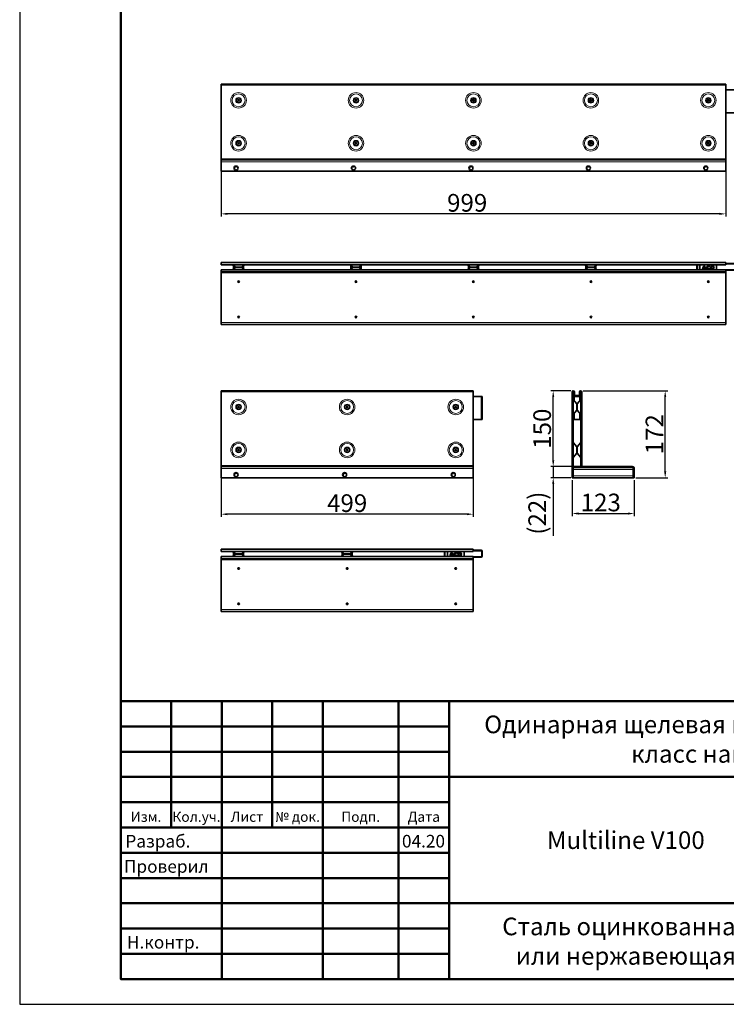
# Model space of a CAD drawing. Units: millimetres. Extents: x 2602 to 53776, y -14448 to 8879.
# Drawn here: x 15909 to 17308, y -14448 to -12498 of the extents above; entities that cross this region are included whole.
import ezdxf
from ezdxf.enums import TextEntityAlignment as Align

# ---------------------------------------------------------------- set-up
doc = ezdxf.new("R2010")
doc.units = ezdxf.units.MM
doc.header["$LTSCALE"] = 2.2
doc.layers.add('5', color=7, linetype='Continuous')
doc.layers.add('ACO drain', color=7, linetype='Continuous')
doc.layers.add('Viditelná tenká (ISO)', color=7, linetype='Continuous', lineweight=9)
doc.styles.get("Standard").update_dxf_attribs({"font": 'tahoma.ttf'})
doc.dimstyles.new('GEN-ISO', dxfattribs={"dimscale": 2, "dimtxt": 7, "dimasz": 2.5, "dimexe": 1, "dimexo": 1, "dimgap": 0.6, "dimtad": 1, "dimdsep": 46, "dimtxsty": 'Standard', "dimcen": 0, "dimclrd": 256, "dimclre": 256, "dimclrt": 7, "dimadec": 0, "dimazin": 0, "dimtp": 0.1, "dimtm": 0.1, "dimtfac": 0.71, "dimtmove": 0, "dimatfit": 3, "dimfxl": 0, "dimtzin": 0, "dimarcsym": 0})

# ---------------------------------------------------------------- blocks, each defined once
blk = doc.blocks.new('*D931')
at = {"layer": '5', "lineweight": -2, "transparency": 16777216}
for p, q in [((16308.2, -12783), (16308.2, -12887.8)), ((17307.2, -12783), (17307.2, -12887.8)), ((17294.7, -12882.8), (16320.7, -12882.8))]:
    blk.add_line(p, q, dxfattribs=at)
at = {"layer": '5', "transparency": 16777216}
for points in [[(16320.7, -12880.7), (16320.7, -12884.8), (16308.2, -12882.8)], [(17294.7, -12880.7), (17294.7, -12884.8), (17307.2, -12882.8)]]:
    blk.add_solid(points, dxfattribs=at)
at = {"layer": 'Defpoints', "color": 0, "transparency": 16777216}
for p in [(16308.2, -12778), (17307.2, -12778), (16308.2, -12882.8)]:
    blk.add_point(p, dxfattribs=at)
at = {"layer": '5', "color": 7, "transparency": 16777216, "insert": (16795.3, -12843.4), "char_height": 35, "attachment_point": 2}
blk.add_mtext('999', dxfattribs=at)
blk = doc.blocks.new('SW_CENTERMARKSYMBOL_4')
at = {"color": 0, "linetype": 'Continuous', "lineweight": 0}
for p, q in [((-0.5, 0), (-0.85, 0)), ((0, 0), (-0.5, 0)), ((0, 0.5), (0, 0.85)), ((0, 0), (0, 0.5)), ((0, 0), (0, -0.5)), ((0, 0), (0.5, 0)), ((0.5, 0), (0.85, 0)), ((0, -0.5), (0, -0.85))]:
    blk.add_line(p, q, dxfattribs=at)
blk = doc.blocks.new('SW_CENTERMARKSYMBOL_5')
at = {"color": 0, "linetype": 'Continuous', "lineweight": 0}
for p, q in [((-0.5, 0), (-0.85, 0)), ((0, 0), (-0.5, 0)), ((0, 0.5), (0, 0.85)), ((0, 0), (0, 0.5)), ((0, 0), (0, -0.5)), ((0, 0), (0.5, 0)), ((0.5, 0), (0.85, 0)), ((0, -0.5), (0, -0.85))]:
    blk.add_line(p, q, dxfattribs=at)
blk = doc.blocks.new('SW_CENTERMARKSYMBOL_6')
at = {"color": 0, "linetype": 'Continuous', "lineweight": 0}
for p, q in [((-0.5, 0), (-0.85, 0)), ((0, 0), (-0.5, 0)), ((0, 0.5), (0, 0.85)), ((0, 0), (0, 0.5)), ((0, 0), (0, -0.5)), ((0, 0), (0.5, 0)), ((0.5, 0), (0.85, 0)), ((0, -0.5), (0, -0.85))]:
    blk.add_line(p, q, dxfattribs=at)
blk = doc.blocks.new('SW_CENTERMARKSYMBOL_7')
at = {"color": 0, "linetype": 'Continuous', "lineweight": 0}
for p, q in [((-0.5, 0), (-0.85, 0)), ((0, 0), (-0.5, 0)), ((0, 0.5), (0, 0.85)), ((0, 0), (0, 0.5)), ((0, 0), (0, -0.5)), ((0, 0), (0.5, 0)), ((0.5, 0), (0.85, 0)), ((0, -0.5), (0, -0.85))]:
    blk.add_line(p, q, dxfattribs=at)
blk = doc.blocks.new('SW_CENTERMARKSYMBOL_8')
at = {"color": 0, "linetype": 'Continuous', "lineweight": 0}
for p, q in [((-0.5, 0), (-0.85, 0)), ((0, 0), (-0.5, 0)), ((0, 0.5), (0, 0.85)), ((0, 0), (0, 0.5)), ((0, 0), (0, -0.5)), ((0, 0), (0.5, 0)), ((0.5, 0), (0.85, 0)), ((0, -0.5), (0, -0.85))]:
    blk.add_line(p, q, dxfattribs=at)
blk = doc.blocks.new('SW_CENTERMARKSYMBOL_9')
at = {"color": 0, "linetype": 'Continuous', "lineweight": 0}
for p, q in [((-0.5, 0), (-0.85, 0)), ((0, 0), (-0.5, 0)), ((0, 0.5), (0, 0.85)), ((0, 0), (0, 0.5)), ((0, 0), (0, -0.5)), ((0, 0), (0.5, 0)), ((0.5, 0), (0.85, 0)), ((0, -0.5), (0, -0.85))]:
    blk.add_line(p, q, dxfattribs=at)
blk = doc.blocks.new('для изделий')
at = {"layer": 'ACO drain', "lineweight": 50}
for p, q in [((-175, 55), (-175, 30)), ((-165, 55), (-165, 0)), ((-155, 55), (-155, 30)), ((-145, 55), (-145, 0)), ((-130, 55), (-130, 0)), ((-120, 55), (-120, 0)), ((-185, 50), (-120, 50)), ((-185, 45), (-120, 45)), ((-185, 40), (0, 40)), ((-50, 40), (-50, 0)), ((-35, 40), (-35, 20)), ((-20, 40), (-20, 20)), ((-185, 35), (-120, 35)), ((-50, 35), (0, 35)), ((-185, 30), (-120, 30)), ((-185, 25), (-120, 25)), ((-185, 20), (-120, 20)), ((-50, 20), (0, 20)), ((-30, 20), (-30, 15)), ((-185, 15), (-120, 15)), ((-120, 15), (0, 15)), ((-185, 10), (-120, 10)), ((-185, 5), (-120, 5))]:
    blk.add_line(p, q, dxfattribs=at)
blk.add_lwpolyline([(0, 0), (-185, 0), (-185, 55), (0, 55)], close=True, dxfattribs=at)
at = {"layer": 'ACO drain', "color": 1, "lineweight": 60}
for points in [[(-47.42, 11.44), (-47.42, 3.56), (-44.1, 3.56), (-44.1, 11.44)], [(-43.58, 11.44), (-43.58, 3.56), (-40.25, 3.56), (-40.25, 11.44)], [(-39.73, 11.44), (-39.73, 3.56), (-36.4, 3.56), (-36.4, 11.44)]]:
    blk.add_lwpolyline(points, close=True, dxfattribs=at)
for points in [[(-46.7, 4.25, -0.032324), (-46.67, 4.63), (-44.85, 4.63, -0.032324), (-44.82, 4.25), (-44.4, 4.25, 0.23696), (-45.76, 6.92, 0.23696), (-47.12, 4.25)], [(-45.76, 6.38, -0.136992), (-44.93, 5.05), (-46.58, 5.05, -0.136992)], [(-41.1, 5.16, -3.664441), (-41.11, 6.11), (-40.75, 6.32, 3.685001), (-40.74, 4.95)]]:
    blk.add_lwpolyline(points, format="xyb", close=True, dxfattribs=at)
for radius in [1.36, 0.94]:
    blk.add_circle((-38.07, 5.63), radius, dxfattribs=at)
at = {"layer": 'ACO drain'}
for s, height, p in [('Масштаб', 2.5, (-10, 35.5)), ('Стадия', 2.5, (-42.5, 35.5)), ('Масса', 2.5, (-27.5, 35.5)), ('Кол.уч.', 2, (-170, 30.5)), ('Изм.', 2, (-180, 30.5)), ('Лист', 2, (-160, 30.5)), ('№ док.', 2, (-150, 30.5)), ('Подп.', 2, (-137.5, 30.5)), ('Дата', 2, (-125, 30.5)), ('Разраб.', 2.5, (-177.64, 25.26)), ('Проверил', 2.5, (-175.97, 20.26)), ('Лист', 2.5, (-42.5, 15.26)), ('Листов', 2.5, (-20, 15.26)), ('Н.контр.', 2.5, (-176.59, 5.26)), ('Формат', 2.5, (-12.62, -4.5))]:
    blk.add_text(s, height=height, dxfattribs=at).set_placement(p, align=Align.BOTTOM_CENTER)
at = {"layer": 'ACO drain', "color": 7, "insert": (-17.07, 10.04), "char_height": 2, "attachment_point": 5}
blk.add_mtext_dynamic_manual_height_columns('ООО "АКО Системы водоотвода"', width=34.1301, gutter_width=12.5, heights=[0], dxfattribs=at)
at = {"layer": 'ACO drain', "color": 5, "insert": (-17.07, 4.19), "char_height": 2, "attachment_point": 5}
blk.add_mtext_dynamic_manual_height_columns('www.acorussia.ru', width=34.1301, gutter_width=12.5, heights=[0], dxfattribs=at)
blk = doc.blocks.new('А4 верт')
at = {"layer": 'ACO drain', "lineweight": 50}
blk.add_lwpolyline([(-190, 292), (-5, 292), (-5, 5), (-190, 5)], close=True, dxfattribs=at)
at = {"layer": 'Defpoints'}
blk.add_lwpolyline([(-210, 297), (-210, 0), (0, 0), (0, 297)], close=True, dxfattribs=at)
blk = doc.blocks.new('A$C171C1341')
at = {"layer": 'ACO drain'}
blk.add_blockref('А4 верт', (0, -297), dxfattribs=at)
blk = doc.blocks.new('*D937')
at = {"layer": '5', "lineweight": -2, "transparency": 16777216}
for p, q in [((16308.2, -13390.1), (16308.2, -13482.4)), ((16807.2, -13390.1), (16807.2, -13482.4)), ((16794.7, -13477.4), (16320.7, -13477.4))]:
    blk.add_line(p, q, dxfattribs=at)
at = {"layer": '5', "transparency": 16777216}
for points in [[(16320.7, -13475.3), (16320.7, -13479.5), (16308.2, -13477.4)], [(16794.7, -13475.3), (16794.7, -13479.5), (16807.2, -13477.4)]]:
    blk.add_solid(points, dxfattribs=at)
at = {"layer": 'Defpoints', "color": 0, "transparency": 16777216}
for p in [(16308.2, -13385.1), (16807.2, -13385.1), (16308.2, -13477.4)]:
    blk.add_point(p, dxfattribs=at)
at = {"layer": '5', "color": 7, "transparency": 16777216, "insert": (16557.7, -13438), "char_height": 35, "attachment_point": 2}
blk.add_mtext('499', dxfattribs=at)
blk = doc.blocks.new('*D938')
at = {"layer": '5', "lineweight": -2, "transparency": 16777216}
for p, q in [((17003.2, -13410.1), (17003.2, -13481.1)), ((17126.2, -13410.1), (17126.2, -13481.1)), ((17015.7, -13476.1), (17113.7, -13476.1))]:
    blk.add_line(p, q, dxfattribs=at)
at = {"layer": '5', "transparency": 16777216}
for points in [[(17015.7, -13474), (17015.7, -13478.2), (17003.2, -13476.1)], [(17113.7, -13474), (17113.7, -13478.2), (17126.2, -13476.1)]]:
    blk.add_solid(points, dxfattribs=at)
at = {"layer": 'Defpoints', "color": 0, "transparency": 16777216}
for p in [(17003.2, -13405.1), (17126.2, -13405.1), (17126.2, -13476.1)]:
    blk.add_point(p, dxfattribs=at)
at = {"layer": '5', "color": 7, "transparency": 16777216, "insert": (17059.8, -13436.7), "char_height": 35, "attachment_point": 2}
blk.add_mtext('123', dxfattribs=at)
blk = doc.blocks.new('*D939')
at = {"layer": '5', "lineweight": -2, "transparency": 16777216}
for p, q in [((17000.4, -13233.1), (16960.6, -13233.1)), ((16965.6, -13370.6), (16965.6, -13245.6)), ((17019, -13383.1), (16960.6, -13383.1))]:
    blk.add_line(p, q, dxfattribs=at)
at = {"layer": '5', "transparency": 16777216}
for points in [[(16963.6, -13245.6), (16967.7, -13245.6), (16965.6, -13233.1)], [(16963.6, -13370.6), (16967.7, -13370.6), (16965.6, -13383.1)]]:
    blk.add_solid(points, dxfattribs=at)
at = {"layer": 'Defpoints', "color": 0, "transparency": 16777216}
for p in [(16965.6, -13233.1), (17005.4, -13233.1), (17024, -13383.1)]:
    blk.add_point(p, dxfattribs=at)
at = {"layer": '5', "color": 7, "transparency": 16777216, "insert": (16926.2, -13308.1), "char_height": 35, "attachment_point": 2, "rotation": 90}
blk.add_mtext('150', dxfattribs=at)
blk = doc.blocks.new('*D940')
at = {"layer": '5', "lineweight": -2, "transparency": 16777216}
for p, q in [((17024.8, -13233.1), (17192.3, -13233.1)), ((17187.3, -13392.6), (17187.3, -13245.6)), ((17129.2, -13405.1), (17192.3, -13405.1))]:
    blk.add_line(p, q, dxfattribs=at)
at = {"layer": '5', "transparency": 16777216}
for points in [[(17185.2, -13245.6), (17189.4, -13245.6), (17187.3, -13233.1)], [(17185.2, -13392.6), (17189.4, -13392.6), (17187.3, -13405.1)]]:
    blk.add_solid(points, dxfattribs=at)
at = {"layer": 'Defpoints', "color": 0, "transparency": 16777216}
for p in [(17019.8, -13233.1), (17187.3, -13233.1), (17124.2, -13405.1)]:
    blk.add_point(p, dxfattribs=at)
at = {"layer": '5', "color": 7, "transparency": 16777216, "insert": (17148.6, -13319.1), "char_height": 35, "attachment_point": 2, "rotation": 90}
blk.add_mtext('172', dxfattribs=at)
blk = doc.blocks.new('*D941')
at = {"layer": '5', "lineweight": -2, "transparency": 16777216}
for p, q in [((16965.6, -13370.6), (16965.6, -13358.1)), ((17019, -13383.1), (16960.6, -13383.1)), ((16965.6, -13383.1), (16965.6, -13405.1)), ((17000.2, -13405.1), (16960.6, -13405.1)), ((16965.6, -13417.6), (16965.6, -13520.4))]:
    blk.add_line(p, q, dxfattribs=at)
at = {"layer": '5', "transparency": 16777216}
for points in [[(16963.6, -13370.6), (16967.7, -13370.6), (16965.6, -13383.1)], [(16963.6, -13417.6), (16967.7, -13417.6), (16965.6, -13405.1)]]:
    blk.add_solid(points, dxfattribs=at)
at = {"layer": 'Defpoints', "color": 0, "transparency": 16777216}
for p in [(16965.6, -13383.1), (17024, -13383.1), (17005.2, -13405.1)]:
    blk.add_point(p, dxfattribs=at)
at = {"layer": '5', "color": 7, "transparency": 16777216, "insert": (16916.4, -13475.3), "char_height": 35, "attachment_point": 2, "rotation": 90}
blk.add_mtext('(22)', dxfattribs=at)

msp = doc.modelspace()

# ---------------------------------------------------------------- linework, layer by layer
at = {"color": 7, "linetype": 'Continuous', "lineweight": 35}
for p, q in [((17307.2, -12626), (16308.2, -12626)), ((16308.2, -12628.2), (16308.2, -12626)), ((16308.2, -12628.2), (16308.2, -12774)), ((17307.2, -12626), (17307.2, -12628.2)), ((17307.2, -12628.2), (17307.2, -12774)), ((17323.3, -12637), (17307.2, -12637)), ((17323.3, -12683), (17307.2, -12683)), ((16308.2, -12774), (16308.2, -12776)), ((16308.2, -12780), (16308.2, -12776)), ((16308.2, -12776), (17307.2, -12776)), ((16308.2, -12798), (16308.2, -12780)), ((17307.2, -12774), (17307.2, -12776)), ((17307.2, -12776), (17307.2, -12780)), ((17307.2, -12780), (17307.2, -12798)), ((17307.2, -12798), (16308.2, -12798)), ((16334.7, -12794), (16334.7, -12789.3)), ((16567.2, -12794), (16567.2, -12789.3)), ((16799.7, -12794), (16799.7, -12789.3)), ((17032.2, -12794), (17032.2, -12789.3)), ((17264.7, -12794), (17264.7, -12789.3)), ((16308.2, -12983.4), (16308.2, -12979)), ((16308.2, -12979), (17307.2, -12979)), ((17307.2, -12979), (17307.2, -12983.4)), ((17307.2, -12981), (17323.2, -12981)), ((17307.2, -12982), (17323.2, -12982)), ((16308.2, -12983.4), (17307.2, -12983.4)), ((17307.2, -12993.4), (16308.2, -12993.4)), ((16308.2, -12997.8), (16308.2, -12993.4)), ((17307.2, -12997.8), (16308.2, -12997.8)), ((16308.2, -12997.8), (16308.2, -12999.8)), ((16308.2, -12999.8), (16308.2, -13098)), ((16330.9, -12983.4), (16335.7, -12987.5)), ((16335.7, -12989.4), (16330.9, -12993.4)), ((16332.7, -12991.9), (16332.7, -12984.9)), ((16342.7, -12988.4), (16338.3, -12988.4)), ((16338.3, -12988.4), (16347, -12988.4)), ((16347, -12988.4), (16342.7, -12988.4)), ((16349.6, -12987.5), (16354.4, -12983.4)), ((16354.4, -12993.4), (16349.6, -12989.4)), ((16352.7, -12984.9), (16352.7, -12991.9)), ((16563.4, -12983.4), (16568.2, -12987.5)), ((16568.2, -12989.4), (16563.4, -12993.4)), ((16565.2, -12991.9), (16565.2, -12984.9)), ((16575.2, -12988.4), (16570.8, -12988.4)), ((16570.8, -12988.4), (16579.5, -12988.4)), ((16579.5, -12988.4), (16575.2, -12988.4)), ((16582.1, -12987.5), (16586.9, -12983.4)), ((16586.9, -12993.4), (16582.1, -12989.4)), ((16585.2, -12984.9), (16585.2, -12991.9)), ((16795.9, -12983.4), (16800.7, -12987.5)), ((16800.7, -12989.4), (16795.9, -12993.4)), ((16797.7, -12991.9), (16797.7, -12984.9)), ((16807.7, -12988.4), (16803.3, -12988.4)), ((16803.3, -12988.4), (16812, -12988.4)), ((16812, -12988.4), (16807.7, -12988.4)), ((16814.6, -12987.5), (16819.4, -12983.4)), ((16819.4, -12993.4), (16814.6, -12989.4)), ((16817.7, -12984.9), (16817.7, -12991.9)), ((17028.4, -12983.4), (17033.2, -12987.5)), ((17033.2, -12989.4), (17028.4, -12993.4)), ((17030.2, -12991.9), (17030.2, -12984.9)), ((17040.2, -12988.4), (17035.8, -12988.4)), ((17035.8, -12988.4), (17044.5, -12988.4)), ((17044.5, -12988.4), (17040.2, -12988.4)), ((17047.1, -12987.5), (17051.9, -12983.4)), ((17051.9, -12993.4), (17047.1, -12989.4)), ((17050.2, -12984.9), (17050.2, -12991.9)), ((17250.2, -12993.4), (17250.2, -12983.4)), ((17251.2, -12993.4), (17251.2, -12983.4)), ((17256.2, -12983.4), (17256.2, -12993.4)), ((17261.4, -12992.1), (17262.6, -12992.1)), ((17262.7, -12991.2), (17266.7, -12991.2)), ((17263, -12990), (17266.4, -12990)), ((17266.8, -12992.1), (17267.9, -12992.1)), ((17274.8, -12987.4), (17275.8, -12986.6)), ((17275.8, -12991), (17274.8, -12990.2)), ((17289.2, -12993.4), (17289.2, -12983.4)), ((17307.2, -12993.4), (17307.2, -12997.8)), ((17323.3, -12993.5), (17307.2, -12993.7)), ((17323.3, -12994.5), (17307.2, -12994.7)), ((17307.2, -12997.8), (17307.2, -12999.8)), ((17307.2, -12999.8), (17307.2, -13098)), ((16308.2, -13102), (16308.2, -13098)), ((17307.2, -13098), (17307.2, -13102)), ((17307.2, -13102), (16308.2, -13102)), ((16807.2, -13233.1), (16308.2, -13233.1)), ((16308.2, -13235.3), (16308.2, -13233.1)), ((16308.2, -13235.3), (16308.2, -13381.1)), ((16807.2, -13233.1), (16807.2, -13235.3)), ((16807.2, -13235.3), (16807.2, -13381.1)), ((17003.2, -13235.3), (17003.2, -13405.1)), ((17005.2, -13235.3), (17005.2, -13405.1)), ((17005.6, -13240.6), (17005.6, -13235.3)), ((17007.6, -13240.6), (17007.6, -13235.3)), ((17017.6, -13235.3), (17017.6, -13240.6)), ((17019.6, -13235.3), (17019.6, -13240.6)), ((17020, -13235.3), (17020, -13381.1)), ((17022, -13235.3), (17022, -13381.1)), ((16823.3, -13244.1), (16807.2, -13244.1)), ((16825.2, -13244.1), (16823.3, -13244.1)), ((16825.2, -13244.1), (16825.2, -13290.1)), ((17006.2, -13244.1), (17005.2, -13244.1)), ((17005.6, -13240.6), (17007.6, -13240.6)), ((17005.6, -13240.6), (17005.6, -13243.1)), ((17005.6, -13243.1), (17007.6, -13243.1)), ((17011.6, -13258.2), (17005.7, -13251)), ((17006.2, -13244.1), (17006.2, -13251.7)), ((17006.2, -13244.1), (17006.9, -13244.1)), ((17006.9, -13244.1), (17006.9, -13252.5)), ((17017.9, -13244.1), (17006.9, -13244.1)), ((17006.9, -13244.1), (17006.9, -13252.5)), ((17006.9, -13244.1), (17006.9, -13244.1)), ((17007.6, -13243.1), (17007.6, -13240.6)), ((17007.6, -13242.1), (17017.6, -13242.1)), ((17007.6, -13243.1), (17017.6, -13243.1)), ((17019.5, -13251), (17013.5, -13258.2)), ((17019.6, -13240.6), (17017.6, -13240.6)), ((17017.6, -13240.6), (17017.6, -13243.1)), ((17019.6, -13243.1), (17017.6, -13243.1)), ((17017.9, -13244.1), (17019.9, -13244.1)), ((17019.6, -13243.1), (17019.6, -13240.6)), ((17019.9, -13244.1), (17019.9, -13250.4)), ((17005.7, -13279.2), (17011.6, -13272)), ((17012.6, -13260.7), (17012.6, -13269.4)), ((17012.6, -13269.4), (17012.6, -13260.7)), ((17013.5, -13272), (17019.5, -13279.2)), ((16823.3, -13290.1), (16807.2, -13290.1)), ((16825.2, -13290.1), (16823.3, -13290.1)), ((17006.2, -13290.1), (17005.2, -13290.1)), ((17006.2, -13278.5), (17006.2, -13290.1)), ((17006.2, -13290.1), (17006.9, -13290.1)), ((17006.9, -13277.7), (17006.9, -13290.1)), ((17006.9, -13277.7), (17006.9, -13290.1)), ((17006.9, -13290.1), (17017.9, -13290.1)), ((17006.9, -13290.1), (17006.9, -13290.1)), ((17019.9, -13290.1), (17017.9, -13290.1)), ((17019.9, -13279.7), (17019.9, -13290.1)), ((17011.6, -13343.2), (17005.7, -13336)), ((17012.6, -13345.7), (17012.6, -13354.4)), ((17012.6, -13354.4), (17012.6, -13345.7)), ((17019.5, -13336), (17013.5, -13343.2)), ((17005.7, -13364.2), (17011.6, -13357)), ((17013.5, -13357), (17019.5, -13364.2)), ((16308.2, -13381.1), (16308.2, -13383.1)), ((16308.2, -13387.1), (16308.2, -13383.1)), ((16308.2, -13383.1), (16807.2, -13383.1)), ((16308.2, -13405.1), (16308.2, -13387.1)), ((16807.2, -13381.1), (16807.2, -13383.1)), ((16807.2, -13383.1), (16807.2, -13387.1)), ((16807.2, -13387.1), (16807.2, -13405.1)), ((17005.2, -13385.1), (17024, -13385.1)), ((17024, -13383.1), (17122.2, -13383.1)), ((17024, -13385.1), (17122.2, -13385.1)), ((17122.2, -13385.1), (17124.2, -13387.1)), ((17124.2, -13405.1), (17124.2, -13387.1)), ((17126.2, -13405.1), (17126.2, -13387.1)), ((16807.2, -13405.1), (16308.2, -13405.1)), ((16334.7, -13401.1), (16334.7, -13396.4)), ((16549.7, -13401.1), (16549.7, -13396.4)), ((16764.7, -13401.1), (16764.7, -13396.4)), ((17005.2, -13405.1), (17003.2, -13405.1)), ((17124.2, -13405.1), (17005.2, -13405.1)), ((17126.2, -13405.1), (17124.2, -13405.1)), ((16308.2, -13546.9), (16807.2, -13546.9)), ((16308.2, -13551.3), (16308.2, -13546.9)), ((16807.2, -13546.9), (16807.2, -13551.3)), ((16308.2, -13551.3), (16807.2, -13551.3)), ((16308.2, -13565.7), (16308.2, -13561.3)), ((16807.2, -13561.3), (16308.2, -13561.3)), ((16807.2, -13565.7), (16308.2, -13565.7)), ((16308.2, -13565.7), (16308.2, -13567.7)), ((16308.2, -13567.7), (16308.2, -13665.9)), ((16330.9, -13551.3), (16335.7, -13555.4)), ((16335.7, -13557.3), (16330.9, -13561.3)), ((16332.7, -13559.8), (16332.7, -13552.8)), ((16342.7, -13556.3), (16338.3, -13556.3)), ((16338.3, -13556.3), (16347, -13556.3)), ((16347, -13556.3), (16342.7, -13556.3)), ((16349.6, -13555.4), (16354.4, -13551.3)), ((16354.4, -13561.3), (16349.6, -13557.3)), ((16352.7, -13552.8), (16352.7, -13559.8)), ((16545.9, -13551.3), (16550.7, -13555.4)), ((16550.7, -13557.3), (16545.9, -13561.3)), ((16547.7, -13559.8), (16547.7, -13552.8)), ((16557.7, -13556.3), (16553.3, -13556.3)), ((16553.3, -13556.3), (16562, -13556.3)), ((16562, -13556.3), (16557.7, -13556.3)), ((16564.6, -13555.4), (16569.4, -13551.3)), ((16569.4, -13561.3), (16564.6, -13557.3)), ((16567.7, -13552.8), (16567.7, -13559.8)), ((16750.2, -13561.3), (16750.2, -13551.3)), ((16751.2, -13561.3), (16751.2, -13551.3)), ((16756.2, -13551.3), (16756.2, -13561.3)), ((16761.4, -13560), (16762.6, -13560)), ((16762.7, -13559.1), (16766.7, -13559.1)), ((16763, -13557.9), (16766.4, -13557.9)), ((16766.8, -13560), (16767.9, -13560)), ((16774.8, -13555.3), (16775.8, -13554.5)), ((16775.8, -13558.9), (16774.8, -13558.1)), ((16789.2, -13561.3), (16789.2, -13551.3)), ((16807.2, -13548.9), (16823.2, -13548.9)), ((16807.2, -13549.9), (16823.2, -13549.9)), ((16807.2, -13561.3), (16807.2, -13565.7)), ((16823.3, -13561.4), (16807.2, -13561.6)), ((16823.3, -13562.4), (16807.2, -13562.6)), ((16807.2, -13565.7), (16807.2, -13567.7)), ((16807.2, -13567.7), (16807.2, -13665.9)), ((16824.2, -13550.9), (16824.2, -13560.3)), ((16825.2, -13550.9), (16825.2, -13560.3)), ((16308.2, -13669.9), (16308.2, -13665.9)), ((16807.2, -13669.9), (16308.2, -13669.9)), ((16807.2, -13665.9), (16807.2, -13669.9))]:
    msp.add_line(p, q, dxfattribs=at)
at = {"color": 8, "linetype": 'Continuous', "lineweight": 18}
for p, q in [((17307.2, -12628.2), (16308.2, -12628.2)), ((16308.2, -12774), (17307.2, -12774)), ((17307.2, -12780), (16308.2, -12780)), ((16308.2, -12999.8), (17307.2, -12999.8)), ((16335.7, -12987.5), (16349.6, -12987.5)), ((16342.7, -12989.4), (16335.7, -12989.4)), ((16336.7, -12988.1), (16336.7, -12988.8)), ((16349.6, -12989.4), (16342.7, -12989.4)), ((16348.7, -12988.8), (16348.7, -12988.1)), ((16568.2, -12987.5), (16582.1, -12987.5)), ((16575.2, -12989.4), (16568.2, -12989.4)), ((16569.2, -12988.1), (16569.2, -12988.8)), ((16582.1, -12989.4), (16575.2, -12989.4)), ((16581.2, -12988.8), (16581.2, -12988.1)), ((16800.7, -12987.5), (16814.6, -12987.5)), ((16807.7, -12989.4), (16800.7, -12989.4)), ((16801.7, -12988.1), (16801.7, -12988.8)), ((16814.6, -12989.4), (16807.7, -12989.4)), ((16813.7, -12988.8), (16813.7, -12988.1)), ((17033.2, -12987.5), (17047.1, -12987.5)), ((17040.2, -12989.4), (17033.2, -12989.4)), ((17034.2, -12988.1), (17034.2, -12988.8)), ((17047.1, -12989.4), (17040.2, -12989.4)), ((17046.2, -12988.8), (17046.2, -12988.1)), ((16308.2, -13098), (17307.2, -13098)), ((16807.2, -13235.3), (16308.2, -13235.3)), ((17005.2, -13235.3), (17003.2, -13235.3)), ((17005.6, -13235.3), (17007.6, -13235.3)), ((17019.6, -13235.3), (17017.6, -13235.3)), ((17020, -13235.3), (17022, -13235.3)), ((16823.3, -13244.1), (16823.3, -13290.1)), ((17005.7, -13251), (17005.7, -13279.2)), ((17017.9, -13244.1), (17017.9, -13253)), ((17019.5, -13279.2), (17019.5, -13251)), ((17011.6, -13272), (17011.6, -13258.2)), ((17013.5, -13258.2), (17013.5, -13272)), ((17017.9, -13277.2), (17017.9, -13290.1)), ((17005.7, -13336), (17005.7, -13364.2)), ((17011.6, -13357), (17011.6, -13343.2)), ((17013.5, -13343.2), (17013.5, -13357)), ((17019.5, -13364.2), (17019.5, -13336)), ((16308.2, -13381.1), (16807.2, -13381.1)), ((16807.2, -13387.1), (16308.2, -13387.1)), ((17124.2, -13389.1), (17005.2, -13389.1)), ((17020, -13381.1), (17022, -13381.1)), ((17024, -13383.1), (17024, -13385.1)), ((17122.2, -13385.1), (17122.2, -13383.1)), ((17124.2, -13387.1), (17126.2, -13387.1)), ((17005.2, -13401.1), (17124.2, -13401.1)), ((16308.2, -13567.7), (16807.2, -13567.7)), ((16335.7, -13555.4), (16349.6, -13555.4)), ((16342.7, -13557.3), (16335.7, -13557.3)), ((16336.7, -13556), (16336.7, -13556.7)), ((16349.6, -13557.3), (16342.7, -13557.3)), ((16348.7, -13556.7), (16348.7, -13556)), ((16550.7, -13555.4), (16564.6, -13555.4)), ((16557.7, -13557.3), (16550.7, -13557.3)), ((16551.7, -13556), (16551.7, -13556.7)), ((16564.6, -13557.3), (16557.7, -13557.3)), ((16563.7, -13556.7), (16563.7, -13556)), ((16823.2, -13549.9), (16823.2, -13548.9)), ((16823.3, -13562.4), (16823.3, -13561.4)), ((16825.2, -13550.9), (16824.2, -13550.9)), ((16824.2, -13560.3), (16825.2, -13560.3)), ((16308.2, -13665.9), (16807.2, -13665.9))]:
    msp.add_line(p, q, dxfattribs=at)
for centre, radius in [((16342.7, -12658), 15.4), ((16342.7, -12658), 12.8), ((16575.2, -12658), 15.4), ((16575.2, -12658), 12.8), ((16807.7, -12658), 15.4), ((16807.7, -12658), 12.8), ((17040.2, -12658), 15.4), ((17040.2, -12658), 12.8), ((17272.7, -12658), 15.4), ((17272.7, -12658), 12.8), ((16342.7, -12658), 5.64), ((16342.7, -12658), 4.35), ((16575.2, -12658), 5.64), ((16575.2, -12658), 4.35), ((16807.7, -12658), 5.64), ((16807.7, -12658), 4.35), ((17040.2, -12658), 5.64), ((17040.2, -12658), 4.35), ((17272.7, -12658), 5.64), ((17272.7, -12658), 4.35), ((16342.7, -12743), 15.4), ((16575.2, -12743), 15.4), ((16807.7, -12743), 15.4), ((17040.2, -12743), 15.4), ((17272.7, -12743), 15.4), ((16342.7, -12743), 12.8), ((16342.7, -12743), 5.64), ((16342.7, -12743), 4.35), ((16575.2, -12743), 12.8), ((16575.2, -12743), 5.64), ((16575.2, -12743), 4.35), ((16807.7, -12743), 12.8), ((16807.7, -12743), 5.64), ((16807.7, -12743), 4.35), ((17040.2, -12743), 12.8), ((17040.2, -12743), 5.64), ((17040.2, -12743), 4.35), ((17272.7, -12743), 12.8), ((17272.7, -12743), 5.64), ((17272.7, -12743), 4.35), ((16342.7, -13265.1), 15.4), ((16342.7, -13265.1), 12.8), ((16557.7, -13265.1), 15.4), ((16557.7, -13265.1), 12.8), ((16772.7, -13265.1), 15.4), ((16772.7, -13265.1), 12.8), ((16342.7, -13265.1), 5.64), ((16342.7, -13265.1), 4.35), ((16557.7, -13265.1), 5.64), ((16557.7, -13265.1), 4.35), ((16772.7, -13265.1), 5.64), ((16772.7, -13265.1), 4.35), ((16342.7, -13350.1), 15.4), ((16342.7, -13350.1), 12.8), ((16342.7, -13350.1), 5.64), ((16342.7, -13350.1), 4.35), ((16557.7, -13350.1), 15.4), ((16557.7, -13350.1), 12.8), ((16557.7, -13350.1), 5.64), ((16557.7, -13350.1), 4.35), ((16772.7, -13350.1), 15.4), ((16772.7, -13350.1), 12.8), ((16772.7, -13350.1), 5.64), ((16772.7, -13350.1), 4.35)]:
    msp.add_circle(centre, radius, dxfattribs=at)
at = {"color": 7, "linetype": 'Continuous', "lineweight": 35}
for centre, radius in [((16342.7, -12658), 1.55), ((16575.2, -12658), 1.55), ((16807.7, -12658), 1.55), ((17040.2, -12658), 1.55), ((17272.7, -12658), 1.55), ((16342.7, -12743), 1.55), ((16575.2, -12743), 1.55), ((16807.7, -12743), 1.55), ((17040.2, -12743), 1.55), ((17272.7, -12743), 1.55), ((16337.7, -12792), 4), ((16570.2, -12792), 4), ((16802.7, -12792), 4), ((17035.2, -12792), 4), ((17267.7, -12792), 4), ((17280.7, -12988.8), 3.5), ((17280.7, -12988.8), 2.25), ((16342.7, -13017), 1.55), ((16575.2, -13017), 1.55), ((16807.7, -13017), 1.55), ((17040.2, -13017), 1.55), ((17272.7, -13017), 1.55), ((16342.7, -13087), 1.55), ((16575.2, -13087), 1.55), ((16807.7, -13087), 1.55), ((17040.2, -13087), 1.55), ((17272.7, -13087), 1.55), ((16342.7, -13265.1), 1.55), ((16557.7, -13265.1), 1.55), ((16772.7, -13265.1), 1.55), ((16342.7, -13350.1), 1.55), ((16557.7, -13350.1), 1.55), ((16772.7, -13350.1), 1.55), ((16337.7, -13399.1), 4), ((16552.7, -13399.1), 4), ((16767.7, -13399.1), 4), ((16780.7, -13556.7), 3.5), ((16780.7, -13556.7), 2.25), ((16342.7, -13584.9), 1.55), ((16557.7, -13584.9), 1.55), ((16772.7, -13584.9), 1.55), ((16342.7, -13654.9), 1.55), ((16557.7, -13654.9), 1.55), ((16772.7, -13654.9), 1.55)]:
    msp.add_circle(centre, radius, dxfattribs=at)
for centre, radius, start, end in [((16336.7, -12794), 2, 180, 204.9364), ((16338.7, -12784.5), 5, 233.5196, 291.2911), ((16569.2, -12794), 2, 180, 204.9364), ((16571.2, -12784.5), 5, 233.5196, 291.2911), ((16801.7, -12794), 2, 180, 204.9364), ((16803.7, -12784.5), 5, 233.5196, 291.2911), ((17034.2, -12794), 2, 180, 204.9364), ((17036.2, -12784.5), 5, 233.5196, 291.2911), ((17266.7, -12794), 2, 180, 204.9364), ((17268.7, -12784.5), 5, 233.5196, 291.2911), ((16338.3, -12984.4), 4, 230, 270), ((16338.3, -12992.4), 4, 90, 130), ((16347, -12984.4), 4, 270, 310), ((16347, -12992.4), 4, 50, 90), ((16570.8, -12984.4), 4, 230, 270), ((16570.8, -12992.4), 4, 90, 130), ((16579.5, -12984.4), 4, 270, 310), ((16579.5, -12992.4), 4, 50, 90), ((16803.3, -12984.4), 4, 230, 270), ((16803.3, -12992.4), 4, 90, 130), ((16812, -12984.4), 4, 270, 310), ((16812, -12992.4), 4, 50, 90), ((17035.8, -12984.4), 4, 230, 270), ((17035.8, -12992.4), 4, 90, 130), ((17044.5, -12984.4), 4, 270, 310), ((17044.5, -12992.4), 4, 50, 90), ((17269.8, -12992), 8.4, 127.8, 181.1098), ((17268.2, -12992.3), 5.6, 169.0223, 178.2973), ((17268.5, -12991.1), 5.6, 132.5301, 168.3924), ((17259.5, -12992), 8.4, 358.8902, 52.2), ((17260.9, -12991.1), 5.6, 11.6076, 47.4699), ((17261.2, -12992.3), 5.6, 1.7027, 10.9777), ((17273.1, -12988.8), 3.5, 39, 321), ((17273.1, -12988.8), 2.25, 39, 321), ((17005.4, -13235.3), 2.2, 0, 180), ((17005.4, -13235.3), 0.2, 0, 180), ((17019.8, -13235.3), 2.2, 0, 180), ((17019.8, -13235.3), 0.2, 0, 180), ((17007.2, -13244.1), 2, 143.1301, 180), ((17007.2, -13249.7), 2, 180, 220), ((17007.2, -13244.1), 1, 90, 180), ((17018, -13249.7), 2, 320, 0), ((17008.6, -13260.7), 4, 0, 40), ((17008.6, -13269.4), 4, 320, 0), ((17016.6, -13260.7), 4, 140, 180), ((17016.6, -13269.4), 4, 180, 220), ((17007.2, -13280.4), 2, 140, 180), ((17018, -13280.4), 2, 0, 40), ((17007.2, -13334.7), 2, 180, 220), ((17008.6, -13345.7), 4, 0, 40), ((17016.6, -13345.7), 4, 140, 180), ((17018, -13334.7), 2, 320, 0), ((17007.2, -13365.4), 2, 140, 180), ((17008.6, -13354.4), 4, 320, 0), ((17016.6, -13354.4), 4, 180, 220), ((17018, -13365.4), 2, 0, 40), ((17024, -13381.1), 4, 180, 270), ((17024, -13381.1), 2, 180, 270), ((17122.2, -13387.1), 4, 0, 90), ((17122.2, -13387.1), 2, 0, 90), ((16336.7, -13401.1), 2, 180, 204.9364), ((16338.7, -13391.6), 5, 233.5196, 291.2911), ((16551.7, -13401.1), 2, 180, 204.9364), ((16553.7, -13391.6), 5, 233.5196, 291.2911), ((16766.7, -13401.1), 2, 180, 204.9364), ((16768.7, -13391.6), 5, 233.5196, 291.2911), ((16338.3, -13552.3), 4, 230, 270), ((16338.3, -13560.3), 4, 90, 130), ((16347, -13552.3), 4, 270, 310), ((16347, -13560.3), 4, 50, 90), ((16553.3, -13552.3), 4, 230, 270), ((16553.3, -13560.3), 4, 90, 130), ((16562, -13552.3), 4, 270, 310), ((16562, -13560.3), 4, 50, 90), ((16769.8, -13559.9), 8.4, 127.8, 181.1098), ((16768.2, -13560.2), 5.6, 169.0223, 178.2973), ((16768.5, -13559), 5.6, 132.5301, 168.3924), ((16759.5, -13559.9), 8.4, 358.8902, 52.2), ((16760.9, -13559), 5.6, 11.6076, 47.4699), ((16761.2, -13560.2), 5.6, 1.7027, 10.9777), ((16773.1, -13556.7), 3.5, 39, 321), ((16773.1, -13556.7), 2.25, 39, 321), ((16823.2, -13550.9), 2, 0.5, 90), ((16823.2, -13550.9), 1, 0.5, 90), ((16823.2, -13560.4), 1, 271, 0.5), ((16823.2, -13560.4), 2, 271, 0.5)]:
    msp.add_arc(centre, radius, start, end, dxfattribs=at)

# ---------------------------------------------------------------- block references
at = {"color": 7, "linetype": 'Continuous', "lineweight": 0}
for name, p, xscale, yscale, zscale in [('SW_CENTERMARKSYMBOL_4', (16807.7, -12658), 5, 5, 5), ('SW_CENTERMARKSYMBOL_7', (17040.2, -12658), 5, 5, 5), ('SW_CENTERMARKSYMBOL_8', (17272.7, -12658), 5, 5, 5), ('SW_CENTERMARKSYMBOL_5', (16807.7, -12743), 5, 5, 5), ('SW_CENTERMARKSYMBOL_6', (17040.2, -12743), 5, 5, 5), ('SW_CENTERMARKSYMBOL_9', (17272.7, -12743), 5, 5, 5), ('SW_CENTERMARKSYMBOL_4', (16772.7, -13265.1), 2, 2, 2), ('SW_CENTERMARKSYMBOL_5', (16772.7, -13350.1), 2, 2, 2)]:
    msp.add_blockref(name, p, dxfattribs=dict(at, xscale=xscale, yscale=yscale, zscale=zscale))
at = {"layer": 'ACO drain', "xscale": 10, "yscale": 10, "zscale": 10}
msp.add_blockref('для изделий', (17959.4, -14397.7), dxfattribs=at)
at = {"layer": 'Viditelná tenká (ISO)', "xscale": 10, "yscale": 10, "zscale": 10}
msp.add_blockref('A$C171C1341', (18009.4, -11477.7), dxfattribs=at)

# ---------------------------------------------------------------- texts
at = {"layer": 'ACO drain'}
msp.add_text('04.20', height=25, dxfattribs=at).set_placement((16666.2, -14145.1), align=Align.BOTTOM_LEFT)
at = {"layer": 'ACO drain', "char_height": 35, "attachment_point": 5}
for s, width, insert in [('{\\fArial|b0|i0|c204|p34;\\C0;Одинарная щелевая насадка высотой 150мм, \\Pкласс нагрузки D400}', 1109.668, (17359.4, -13922.7)), ('Multiline V100', 654.058, (17109.4, -14122.7)), ('Сталь оцинкованная или нержавеющая', 563.93, (17109.4, -14322.7))]:
    msp.add_mtext_dynamic_manual_height_columns(s, width=width, gutter_width=12.5, heights=[0], dxfattribs=dict(at, insert=insert))

# ---------------------------------------------------------------- dimensions: what is measured, and where the dimension line sits
at = {"layer": '5'}
for base, p1, p2, picture, middle in [((16308.2, -12882.8), (17307.2, -12778), (16308.2, -12778), '*D931', (16795.3, -12882.8)), ((16308.2, -13477.4), (16807.2, -13385.1), (16308.2, -13385.1), '*D937', (16557.7, -13477.4)), ((17126.2, -13476.1), (17003.2, -13405.1), (17126.2, -13405.1), '*D938', (17059.8, -13476.1))]:
    dim = msp.add_linear_dim(base=base, p1=p1, p2=p2, dimstyle='GEN-ISO', override={"dimscale": 5, "dimdec": 0, "dimpost": ''}, dxfattribs=at)
    dim.commit()
    dim.dimension.update_dxf_attribs({"geometry": picture, "text_midpoint": middle, "dimtype": 160})
for base, p1, p2, picture, middle in [((16965.6, -13233.1), (17024, -13383.1), (17005.4, -13233.1), '*D939', (16965.6, -13308.1)), ((17187.3, -13233.1), (17124.2, -13405.1), (17019.8, -13233.1), '*D940', (17187.3, -13319.1))]:
    dim = msp.add_linear_dim(base=base, p1=p1, p2=p2, angle=90, dimstyle='GEN-ISO', override={"dimscale": 5, "dimdec": 0, "dimpost": ''}, dxfattribs=at)
    dim.commit()
    dim.dimension.update_dxf_attribs({"geometry": picture, "text_midpoint": middle, "dimtype": 160})
dim = msp.add_linear_dim(base=(16965.6, -13383.1), p1=(17005.2, -13405.1), p2=(17024, -13383.1), angle=90, text='(<>)', dimstyle='GEN-ISO', override={"dimscale": 5, "dimdec": 0, "dimpost": ''}, dxfattribs=at)
dim.commit()
dim.dimension.update_dxf_attribs({"geometry": '*D941', "text_midpoint": (16965.6, -13475.3), "dimtype": 160})

doc.saveas('drawing.dxf')
